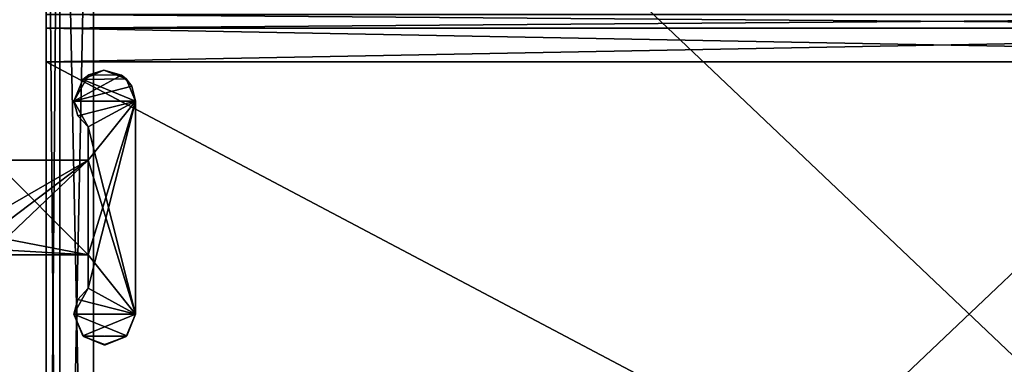
# Model space of a CAD drawing. Units: millimetres. Extents: x -10 to 775, y -53 to 45.
# Drawn here: x 735 to 755, y -21 to -14 of the extents above; entities that cross this region are included whole.
import ezdxf

# ---------------------------------------------------------------- set-up
doc = ezdxf.new("R2010")
doc.units = ezdxf.units.MM
doc.header["$LTSCALE"] = 310.827185
for name, color, linetype in [('1030', 7, 'CONTINUOUS'), ('1049', 7, 'CONTINUOUS'), ('1054', 7, 'CONTINUOUS'), ('1133', 7, 'CONTINUOUS'), ('1136', 7, 'CONTINUOUS'), ('1143', 7, 'CONTINUOUS'), ('1154', 7, 'CONTINUOUS'), ('1155', 7, 'CONTINUOUS'), ('1172', 7, 'CONTINUOUS'), ('1177', 7, 'CONTINUOUS'), ('833', 7, 'CONTINUOUS'), ('835', 7, 'CONTINUOUS'), ('836', 7, 'CONTINUOUS'), ('837', 7, 'CONTINUOUS'), ('838', 7, 'CONTINUOUS'), ('839', 7, 'CONTINUOUS'), ('840', 7, 'CONTINUOUS'), ('841', 7, 'CONTINUOUS'), ('847', 7, 'CONTINUOUS')]:
    doc.layers.add(name, color=color, linetype=linetype)

msp = doc.modelspace()

# ---------------------------------------------------------------- linework, layer by layer
at = {"layer": '1030', "linetype": 'Continuous'}
for points in [[(735.23, -37.895, 2005), (735.23, -2.805, 2005), (735.23, -35.026, 2004.5), (735.23, -37.895, 2005)], [(735.23, -35.026, 2004.5), (735.23, -2.805, 2005), (735.23, -15.026, 2004.5), (735.23, -35.026, 2004.5)], [(735.23, -15.026, 2004.5), (735.23, -2.805, 2005), (735.23, -14.319, 2004.207), (735.23, -15.026, 2004.5)], [(735.23, -14.319, 2004.207), (735.23, -2.805, 2005), (735.23, -14.026, 2003.5), (735.23, -14.319, 2004.207)]]:
    msp.add_3dface(points, dxfattribs=at)
at = {"layer": '1049', "linetype": 'Continuous'}
for points in [[(735.23, -35.026, 2004.5), (735.23, -15.026, 2004.5), (773.04, -15.026, 2004.5), (735.23, -35.026, 2004.5)], [(735.23, -35.026, 2004.5), (773.04, -15.026, 2004.5), (773.04, -35.026, 2004.5), (735.23, -35.026, 2004.5)]]:
    msp.add_3dface(points, dxfattribs=at)
at = {"layer": '1054', "linetype": 'Continuous'}
for points in [[(735.23, -14.319, 2004.207), (735.23, -14.026, 2003.5), (773.04, -14.319, 2004.207), (735.23, -14.319, 2004.207)], [(735.23, -14.026, 2003.5), (773.04, -14.026, 2003.5), (773.04, -14.319, 2004.207), (735.23, -14.026, 2003.5)], [(735.23, -15.026, 2004.5), (735.23, -14.319, 2004.207), (773.04, -15.026, 2004.5), (735.23, -15.026, 2004.5)], [(773.04, -15.026, 2004.5), (735.23, -14.319, 2004.207), (773.04, -14.319, 2004.207), (773.04, -15.026, 2004.5)]]:
    msp.add_3dface(points, dxfattribs=at)
at = {"layer": '1133', "linetype": 'Continuous'}
for points in [[(735.23, -2.805, 2005), (735.23, -37.895, 2005), (735.523, -37.895, 2005.707), (735.23, -2.805, 2005)], [(735.23, -2.805, 2005), (735.523, -37.895, 2005.707), (735.523, -2.805, 2005.707), (735.23, -2.805, 2005)], [(735.523, -37.895, 2005.707), (736.23, -37.895, 2006), (735.523, -2.805, 2005.707), (735.523, -37.895, 2005.707)], [(736.23, -37.895, 2006), (736.23, -2.805, 2006), (735.523, -2.805, 2005.707), (736.23, -37.895, 2006)]]:
    msp.add_3dface(points, dxfattribs=at)
at = {"layer": '1136', "linetype": 'Continuous'}
for points in [[(774.74, -39.383, 2006), (774.74, -1.319, 2006), (736.23, -37.895, 2006), (774.74, -39.383, 2006)], [(736.23, -37.895, 2006), (774.74, -1.319, 2006), (736.23, -2.805, 2006), (736.23, -37.895, 2006)]]:
    msp.add_3dface(points, dxfattribs=at)
at = {"layer": '1143', "linetype": 'Continuous'}
for points in [[(735.23, -37.895, 1), (735.23, -15.026, 1.5), (735.23, -2.805, 1), (735.23, -37.895, 1)], [(735.23, -2.805, 1), (735.23, -15.026, 1.5), (735.23, -2.805, 2.145), (735.23, -2.805, 1)], [(735.23, -2.805, 2.145), (735.23, -15.026, 1.5), (735.23, -2.815, 2.428), (735.23, -2.805, 2.145)], [(735.23, -15.026, 1.5), (735.23, -2.845, 2.711), (735.23, -2.815, 2.428), (735.23, -15.026, 1.5)], [(735.23, -2.845, 2.711), (735.23, -15.026, 1.5), (735.23, -3.464, 3), (735.23, -2.845, 2.711)], [(735.23, -15.026, 1.5), (735.23, -4.465, 3), (735.23, -3.464, 3), (735.23, -15.026, 1.5)], [(735.23, -13.437, 3), (735.23, -4.465, 3), (735.23, -14.319, 1.793), (735.23, -13.437, 3)], [(735.23, -14.319, 1.793), (735.23, -4.465, 3), (735.23, -15.026, 1.5), (735.23, -14.319, 1.793)], [(735.23, -14.026, 2.5), (735.23, -13.437, 3), (735.23, -14.319, 1.793), (735.23, -14.026, 2.5)], [(735.23, -35.026, 1.5), (735.23, -15.026, 1.5), (735.23, -37.895, 1), (735.23, -35.026, 1.5)]]:
    msp.add_3dface(points, dxfattribs=at)
at = {"layer": '1154', "linetype": 'Continuous'}
for points in [[(736.23, -2.805, 0), (774.74, -1.319, 0), (774.74, -39.383, 0), (736.23, -2.805, 0)], [(736.23, -2.805, 0), (774.74, -39.383, 0), (736.23, -37.895, 0), (736.23, -2.805, 0)]]:
    msp.add_3dface(points, dxfattribs=at)
at = {"layer": '1155', "linetype": 'Continuous'}
for points in [[(735.23, -37.895, 1), (735.23, -2.805, 1), (735.523, -2.805, 0.293), (735.23, -37.895, 1)], [(735.23, -37.895, 1), (735.523, -2.805, 0.293), (735.523, -37.895, 0.293), (735.23, -37.895, 1)], [(735.523, -2.805, 0.293), (736.23, -2.805, 0), (735.523, -37.895, 0.293), (735.523, -2.805, 0.293)], [(736.23, -2.805, 0), (736.23, -37.895, 0), (735.523, -37.895, 0.293), (736.23, -2.805, 0)]]:
    msp.add_3dface(points, dxfattribs=at)
at = {"layer": '1172', "linetype": 'Continuous'}
for points in [[(735.23, -15.026, 1.5), (735.23, -35.026, 1.5), (773.04, -35.026, 1.5), (735.23, -15.026, 1.5)], [(735.23, -15.026, 1.5), (773.04, -35.026, 1.5), (773.04, -15.026, 1.5), (735.23, -15.026, 1.5)]]:
    msp.add_3dface(points, dxfattribs=at)
at = {"layer": '1177', "linetype": 'Continuous'}
for points in [[(735.23, -14.026, 2.5), (735.23, -14.319, 1.793), (773.04, -14.026, 2.5), (735.23, -14.026, 2.5)], [(773.04, -14.026, 2.5), (735.23, -14.319, 1.793), (773.04, -14.319, 1.793), (773.04, -14.026, 2.5)], [(735.23, -14.319, 1.793), (735.23, -15.026, 1.5), (773.04, -14.319, 1.793), (735.23, -14.319, 1.793)], [(735.23, -15.026, 1.5), (773.04, -15.026, 1.5), (773.04, -14.319, 1.793), (735.23, -15.026, 1.5)]]:
    msp.add_3dface(points, dxfattribs=at)
at = {"layer": '833', "linetype": 'Continuous'}
for points in [[(736.132, -15.3, 2003), (735.82, -15.855, 2003), (736.82, -15.308, 2003), (736.132, -15.3, 2003)], [(736.82, -15.308, 2003), (735.82, -15.855, 2003), (737.04, -15.543, 2003), (736.82, -15.308, 2003)], [(737.04, -15.543, 2003), (735.82, -15.855, 2003), (737.12, -15.855, 2003), (737.04, -15.543, 2003)], [(735.82, -15.855, 2003), (735.9, -16.167, 2003), (737.12, -15.855, 2003), (735.82, -15.855, 2003)], [(735.9, -16.167, 2003), (736.12, -16.403, 2003), (737.12, -15.855, 2003), (735.9, -16.167, 2003)], [(736.12, -16.403, 2003), (736.12, -17.105, 2003), (737.12, -15.855, 2003), (736.12, -16.403, 2003)], [(737.12, -15.855, 2003), (736.12, -17.105, 2003), (736.12, -19.105, 2003), (737.12, -15.855, 2003)], [(737.12, -20.355, 2003), (737.12, -15.855, 2003), (736.12, -19.808, 2003), (737.12, -20.355, 2003)], [(736.12, -19.808, 2003), (737.12, -15.855, 2003), (736.12, -19.105, 2003), (736.12, -19.808, 2003)], [(733.52, -18.605, 2003), (733.667, -18.958, 2003), (736.12, -17.105, 2003), (733.52, -18.605, 2003)], [(734.12, -17.105, 2003), (733.52, -18.605, 2003), (736.12, -17.105, 2003), (734.12, -17.105, 2003)], [(733.667, -18.958, 2003), (734.02, -19.105, 2003), (736.12, -17.105, 2003), (733.667, -18.958, 2003)], [(736.12, -17.105, 2003), (734.02, -19.105, 2003), (736.12, -19.105, 2003), (736.12, -17.105, 2003)], [(735.82, -20.355, 2003), (737.12, -20.355, 2003), (736.12, -19.808, 2003), (735.82, -20.355, 2003)], [(735.9, -20.043, 2003), (735.82, -20.355, 2003), (736.12, -19.808, 2003), (735.9, -20.043, 2003)], [(736.006, -20.81, 2003), (737.12, -20.355, 2003), (735.82, -20.355, 2003), (736.006, -20.81, 2003)], [(736.921, -20.824, 2003), (737.12, -20.355, 2003), (736.006, -20.81, 2003), (736.921, -20.824, 2003)], [(736.452, -21.005, 2003), (736.921, -20.824, 2003), (736.006, -20.81, 2003), (736.452, -21.005, 2003)]]:
    msp.add_3dface(points, dxfattribs=at)
at = {"layer": '835', "linetype": 'Continuous'}
for points in [[(734.12, -19.105, 3.5), (734.02, -19.105, 3), (736.12, -19.105, 3), (734.12, -19.105, 3.5)], [(734.02, -19.105, 43.5), (734.12, -19.105, 43.5), (736.12, -19.105, 2003), (734.02, -19.105, 43.5)], [(734.02, -19.105, 43.5), (736.12, -19.105, 2003), (734.12, -19.105, 1962.5), (734.02, -19.105, 43.5)], [(736.12, -19.105, 2003), (734.02, -19.105, 2003), (734.02, -19.105, 2002.5), (736.12, -19.105, 2003)], [(736.12, -19.105, 2003), (734.02, -19.105, 1975.9), (734.12, -19.105, 1975.9), (736.12, -19.105, 2003)], [(734.02, -19.105, 1975.9), (736.12, -19.105, 2003), (734.12, -19.105, 1999.5), (734.02, -19.105, 1975.9)], [(736.12, -19.105, 2003), (734.02, -19.105, 1964.338), (734.12, -19.105, 1964.338), (736.12, -19.105, 2003)], [(734.02, -19.105, 1964.338), (736.12, -19.105, 2003), (734.12, -19.105, 1970.638), (734.02, -19.105, 1964.338)], [(736.12, -19.105, 2003), (734.02, -19.105, 2002.5), (734.12, -19.105, 2002.5), (736.12, -19.105, 2003)], [(734.12, -19.105, 3.5), (736.12, -19.105, 3), (734.12, -19.105, 6.5), (734.12, -19.105, 3.5)], [(736.12, -19.105, 2003), (734.12, -19.105, 43.5), (736.12, -19.105, 3), (736.12, -19.105, 2003)], [(734.12, -19.105, 41.662), (736.12, -19.105, 3), (734.12, -19.105, 43.5), (734.12, -19.105, 41.662)], [(734.12, -19.105, 35.362), (736.12, -19.105, 3), (734.12, -19.105, 41.662), (734.12, -19.105, 35.362)], [(734.12, -19.105, 30.1), (736.12, -19.105, 3), (734.12, -19.105, 35.362), (734.12, -19.105, 30.1)], [(734.12, -19.105, 6.5), (736.12, -19.105, 3), (734.12, -19.105, 30.1), (734.12, -19.105, 6.5)], [(736.12, -19.105, 2003), (734.12, -19.105, 1964.338), (734.12, -19.105, 1962.5), (736.12, -19.105, 2003)], [(734.12, -19.105, 1970.638), (736.12, -19.105, 2003), (734.12, -19.105, 1975.9), (734.12, -19.105, 1970.638)], [(734.12, -19.105, 1999.5), (736.12, -19.105, 2003), (734.12, -19.105, 2002.5), (734.12, -19.105, 1999.5)]]:
    msp.add_3dface(points, dxfattribs=at)
at = {"layer": '836', "linetype": 'Continuous'}
for points in [[(736.12, -19.808, 2003), (736.12, -19.105, 2003), (736.12, -19.105, 3), (736.12, -19.808, 2003)], [(736.12, -19.808, 2003), (736.12, -19.105, 3), (736.12, -19.808, 3), (736.12, -19.808, 2003)]]:
    msp.add_3dface(points, dxfattribs=at)
at = {"layer": '837', "linetype": 'Continuous'}
for points in [[(735.9, -20.043, 2003), (736.12, -19.808, 2003), (735.9, -20.043, 3), (735.9, -20.043, 2003)], [(736.12, -19.808, 2003), (736.12, -19.808, 3), (735.9, -20.043, 3), (736.12, -19.808, 2003)], [(735.82, -20.355, 2003), (735.9, -20.043, 2003), (735.82, -20.355, 3), (735.82, -20.355, 2003)], [(735.82, -20.355, 3), (735.9, -20.043, 2003), (735.9, -20.043, 3), (735.82, -20.355, 3)], [(736.006, -20.81, 2003), (735.82, -20.355, 2003), (736.02, -20.824, 3), (736.006, -20.81, 2003)], [(736.02, -20.824, 3), (735.82, -20.355, 2003), (735.82, -20.355, 3), (736.02, -20.824, 3)], [(737.12, -20.355, 2003), (736.921, -20.824, 2003), (737.12, -20.355, 3), (737.12, -20.355, 2003)], [(737.12, -20.355, 3), (736.921, -20.824, 2003), (736.934, -20.81, 3), (737.12, -20.355, 3)], [(736.452, -21.005, 2003), (736.006, -20.81, 2003), (736.02, -20.824, 3), (736.452, -21.005, 2003)], [(736.488, -21.005, 3), (736.452, -21.005, 2003), (736.02, -20.824, 3), (736.488, -21.005, 3)], [(736.921, -20.824, 2003), (736.452, -21.005, 2003), (736.488, -21.005, 3), (736.921, -20.824, 2003)], [(736.934, -20.81, 3), (736.921, -20.824, 2003), (736.488, -21.005, 3), (736.934, -20.81, 3)]]:
    msp.add_3dface(points, dxfattribs=at)
at = {"layer": '838', "linetype": 'Continuous'}
for points in [[(737.12, -15.855, 2003), (737.12, -20.355, 2003), (737.12, -20.355, 3), (737.12, -15.855, 2003)], [(737.12, -15.855, 2003), (737.12, -20.355, 3), (737.12, -15.855, 3), (737.12, -15.855, 2003)]]:
    msp.add_3dface(points, dxfattribs=at)
at = {"layer": '839', "linetype": 'Continuous'}
for points in [[(735.82, -15.855, 2003), (736.132, -15.3, 2003), (735.82, -15.855, 3), (735.82, -15.855, 2003)], [(735.82, -15.855, 3), (736.132, -15.3, 2003), (736.006, -15.4, 3), (735.82, -15.855, 3)], [(736.006, -15.4, 3), (736.132, -15.3, 2003), (736.452, -15.206, 3), (736.006, -15.4, 3)], [(736.132, -15.3, 2003), (736.82, -15.308, 2003), (736.452, -15.206, 3), (736.132, -15.3, 2003)], [(736.452, -15.206, 3), (736.82, -15.308, 2003), (736.921, -15.387, 3), (736.452, -15.206, 3)], [(736.82, -15.308, 2003), (737.04, -15.543, 2003), (736.921, -15.387, 3), (736.82, -15.308, 2003)], [(737.04, -15.543, 2003), (737.12, -15.855, 2003), (736.921, -15.387, 3), (737.04, -15.543, 2003)], [(737.12, -15.855, 2003), (737.12, -15.855, 3), (736.921, -15.387, 3), (737.12, -15.855, 2003)], [(735.9, -16.167, 2003), (735.82, -15.855, 2003), (735.9, -16.167, 3), (735.9, -16.167, 2003)], [(735.9, -16.167, 3), (735.82, -15.855, 2003), (735.82, -15.855, 3), (735.9, -16.167, 3)], [(736.12, -16.403, 2003), (735.9, -16.167, 2003), (736.12, -16.403, 3), (736.12, -16.403, 2003)], [(736.12, -16.403, 3), (735.9, -16.167, 2003), (735.9, -16.167, 3), (736.12, -16.403, 3)]]:
    msp.add_3dface(points, dxfattribs=at)
at = {"layer": '840', "linetype": 'Continuous'}
for points in [[(736.12, -17.105, 2003), (736.12, -16.403, 2003), (736.12, -16.403, 3), (736.12, -17.105, 2003)], [(736.12, -17.105, 2003), (736.12, -16.403, 3), (736.12, -17.105, 3), (736.12, -17.105, 2003)]]:
    msp.add_3dface(points, dxfattribs=at)
at = {"layer": '841', "linetype": 'Continuous'}
for points in [[(734.12, -17.105, 2003), (736.12, -17.105, 2003), (736.12, -17.105, 3), (734.12, -17.105, 2003)], [(734.12, -17.105, 2003), (736.12, -17.105, 3), (734.12, -17.105, 3), (734.12, -17.105, 2003)]]:
    msp.add_3dface(points, dxfattribs=at)
at = {"layer": '847', "linetype": 'Continuous'}
for points in [[(736.006, -15.4, 3), (736.452, -15.206, 3), (736.921, -15.387, 3), (736.006, -15.4, 3)], [(737.12, -15.855, 3), (735.82, -15.855, 3), (736.006, -15.4, 3), (737.12, -15.855, 3)], [(737.12, -15.855, 3), (736.006, -15.4, 3), (736.921, -15.387, 3), (737.12, -15.855, 3)], [(737.12, -15.855, 3), (736.12, -16.403, 3), (735.82, -15.855, 3), (737.12, -15.855, 3)], [(736.12, -16.403, 3), (735.9, -16.167, 3), (735.82, -15.855, 3), (736.12, -16.403, 3)], [(737.12, -15.855, 3), (737.12, -20.355, 3), (736.12, -16.403, 3), (737.12, -15.855, 3)], [(736.12, -16.403, 3), (737.12, -20.355, 3), (736.12, -17.105, 3), (736.12, -16.403, 3)], [(736.12, -19.105, 3), (733.52, -18.605, 3), (734.12, -17.105, 3), (736.12, -19.105, 3)], [(736.12, -17.105, 3), (736.12, -19.105, 3), (734.12, -17.105, 3), (736.12, -17.105, 3)], [(737.12, -20.355, 3), (736.12, -19.105, 3), (736.12, -17.105, 3), (737.12, -20.355, 3)], [(733.667, -18.958, 3), (733.52, -18.605, 3), (736.12, -19.105, 3), (733.667, -18.958, 3)], [(734.02, -19.105, 3), (733.667, -18.958, 3), (736.12, -19.105, 3), (734.02, -19.105, 3)], [(736.12, -19.808, 3), (736.12, -19.105, 3), (737.12, -20.355, 3), (736.12, -19.808, 3)], [(736.12, -19.808, 3), (737.12, -20.355, 3), (735.9, -20.043, 3), (736.12, -19.808, 3)], [(737.12, -20.355, 3), (735.82, -20.355, 3), (735.9, -20.043, 3), (737.12, -20.355, 3)], [(737.12, -20.355, 3), (736.934, -20.81, 3), (735.82, -20.355, 3), (737.12, -20.355, 3)], [(736.934, -20.81, 3), (736.02, -20.824, 3), (735.82, -20.355, 3), (736.934, -20.81, 3)], [(736.934, -20.81, 3), (736.488, -21.005, 3), (736.02, -20.824, 3), (736.934, -20.81, 3)]]:
    msp.add_3dface(points, dxfattribs=at)

doc.saveas('drawing.dxf')
